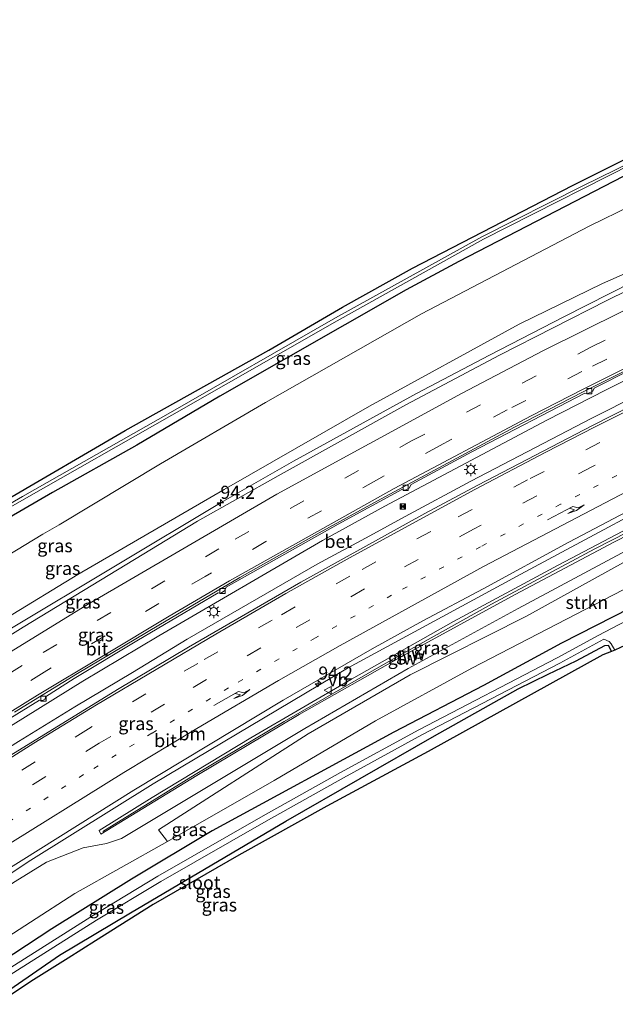
# Model space of a CAD drawing. Units: metres. Extents: x 201631 to 210008, y 468748 to 475003.
# Drawn here: x 204313 to 204427, y 469765 to 469953 of the extents above; entities that cross this region are included whole.
import ezdxf
from ezdxf.enums import TextEntityAlignment as Align

# ---------------------------------------------------------------- set-up
doc = ezdxf.new("R2010")
doc.units = ezdxf.units.M
doc.linetypes.add('VW-1-3_STREEP', pattern=[4, 1, -3])
doc.linetypes.add('VW-3-9_STREEP', pattern=[12, 3, -9])
doc.layers.get('0').update_dxf_attribs({"lineweight": 25})
for name, color, linetype, lineweight in [('B-ME-AM-KILOMETR-S-B1', 7, 'Continuous', 18), ('B-ME-BV-GELEIDECONSTRUCTIE-GELEIDERAIL-L-B1', 213, 'BV-GELEIDERAIL', 18), ('B-ME-GR-STRUIKEN-GV-B6', 93, 'Continuous', 18), ('B-ME-GW-KRUINLIJN-L-B1', 93, 'Continuous', 18), ('B-ME-GW-TEENLIJN-L-B1', 93, 'Continuous', 18), ('B-ME-IE-GRASLAND-GV-B6', 93, 'Continuous', 18), ('B-ME-IE-INRICHTINGSELEMENT-S-B1', 253, 'Continuous', 18), ('B-ME-IE-MEUBILAIR_WEGMEUBILAIR-LICHTMAST-S-B1', 8, 'Continuous', 18), ('B-ME-KW-GELUIDSWERING-GV-B6', 8, 'Continuous', 18), ('B-ME-KW-SCHERM-L-B1', 8, 'Continuous', 18), ('B-ME-OG-WATER-GV-B6', 153, 'Continuous', 18), ('B-ME-VH-VERH_SOORT-BETON-OVERIG-GV-B6', 8, 'IE-TERREINAFSCHEIDING-NATUURLIJK-HOUTWAL', 18), ('B-ME-VH-VERH_SOORT-BITUMEN-GV-B6', 8, 'IE-TERREINAFSCHEIDING-NATUURLIJK-HOUTWAL', 18), ('B-ME-VV-KOLK-S-B1', 8, 'Continuous', 18), ('B-ME-VW-MARKERING-13STREEP-045-L-B1', 255, 'VW-1-3_STREEP', 18), ('B-ME-VW-MARKERING-39STREEP-015-L-B1', 255, 'VW-3-9_STREEP', 18), ('B-ME-VW-MARKERING-PIJLRE750-S-B1', 7, 'Continuous', 18), ('B-ME-VW-MARKERING-STREEP-015-L-B1', 7, 'Continuous', 18), ('B-ME-VW-MEUBILAIR_WEGMEUBILAIR-VERKEERSBORD-S-B1', 8, 'Continuous', 18)]:
    doc.layers.add(name, color=color, linetype=linetype, lineweight=lineweight)
doc.layers.add('B-ME-GW-INSTEEKWATERGANG-L-B1', color=10, linetype='Continuous')
doc.layers.add('B-ME-KG-KADASTRAAL-OPNAMEDTMGRENS-L-B1', color=10, linetype='Continuous')
doc.styles.add('NLCS-ISO', font='NLCS-ISO.TTF')
doc.linetypes.add('BV-GELEIDERAIL', pattern='A,10,-3,[108,NLCS.SHX,S=1,R=0,X=0,Y=0],-3', length=16)
doc.linetypes.add('IE-TERREINAFSCHEIDING-NATUURLIJK-HOUTWAL', pattern='A,7,-1.5,[67,NLCS.SHX,S=0.75,R=45,X=0,Y=0],-1.5,7,-1.5,[70,NLCS.SHX,S=0.75,R=0,X=0,Y=0],-1.5', length=20)

# ---------------------------------------------------------------- blocks, each defined once
blk = doc.blocks.new('hecto')
for p, q in [((0, 0.625), (-0.625, 0)), ((0, -0.625), (0, 0.625)), ((-0.625, 0), (0.625, 0)), ((0.625, 0), (0, -0.625))]:
    blk.add_line(p, q)
blk = doc.blocks.new('pijlr')
for p, q in [((0, 0, 0.1), (5.45, 0, 0.1)), ((5.45, -0.75, 0.1), (4.7, 0, 0.1)), ((6.2, -0.75, 0.1), (5.45, 0, 0.1)), ((4, -0.75, 0.1), (5.45, -0.75, 0.1)), ((5.7, -1.05, 0.1), (4, -0.75, 0.1)), ((7.5, -0.75, 0.1), (5.7, -1.05, 0.1)), ((7.5, -0.75, 0.1), (6.2, -0.75, 0.1))]:
    blk.add_line(p, q)
blk = doc.blocks.new('lantaarnpaal')
for p, q in [((-0.75, 0), (-1.25, 0)), ((-0.88, 0.88), (-0.53, 0.53)), ((0, 0.75), (0, 1.25)), ((0.53, 0.53), (0.88, 0.88)), ((0.75, 0), (1.25, 0)), ((-0.53, -0.53), (-0.88, -0.88)), ((0, -0.75), (0, -1.25)), ((0.53, -0.53), (0.88, -0.88))]:
    blk.add_line(p, q)
blk.add_circle((0, 0), 0.75)
blk = doc.blocks.new('camera')
h = blk.add_hatch(color=256)
h.paths.add_polyline_path([(0.5, 0.5), (-0.5, 0.5), (0, 0)])
h.paths.add_polyline_path([(0, 0), (-0.5, -0.5), (0.5, -0.5)])
for p, q in [((-0.5, 0.5), (0.5, -0.5)), ((0.5, 0.5), (-0.5, -0.5))]:
    blk.add_line(p, q)
blk.add_lwpolyline([(-0.5, 0.5), (0.5, 0.5), (0.5, -0.5), (-0.5, -0.5)], close=True)
blk = doc.blocks.new('kolk')
blk.add_lwpolyline([(-0.5, -0.5), (0.5, -0.5), (0.5, 0.5), (-0.5, 0.5)], close=True)
blk = doc.blocks.new('verkeersbord')
for p, q in [((0, 0.75), (-0.75, -0.625)), ((0.75, -0.625), (0, 0.75)), ((-0.75, -0.625), (0.75, -0.625))]:
    blk.add_line(p, q)

msp = doc.modelspace()

# ---------------------------------------------------------------- linework, layer by layer
at = {"layer": 'B-ME-BV-GELEIDECONSTRUCTIE-GELEIDERAIL-L-B1'}
for points in [[(204493.912, 469932.657, 12.355), (204473.04, 469923.199, 12.256), (204457.765, 469916.273, 12.098), (204430.225, 469902.943, 11.94), (204417.038, 469896.293, 11.895), (204402.837, 469888.951, 11.895), (204388.844, 469881.594, 11.87), (204365.376, 469868.696, 11.846), (204351.518, 469860.793, 11.797), (204311.149, 469836.57, 11.6), (204296.85, 469827.767, 11.501), (204284.727, 469820.182, 11.403), (204269.496, 469810.251, 11.157), (204227.838, 469782.974, 10.813), (204208.437, 469769.867, 10.493), (204193.814, 469759.738, 10.321), (204177.544, 469748.507, 10.198), (204161.54, 469737.16, 10.05)], [(204500.77, 469918.203, 12.003), (204489.313, 469913.079, 11.955), (204470.836, 469904.503, 11.865), (204459.922, 469899.408, 11.752), (204445.601, 469892.533, 11.685), (204425.098, 469882.34, 11.594), (204413.765, 469876.522, 11.495), (204382.832, 469860.127, 11.47), (204370.919, 469853.562, 11.347), (204339.605, 469835.354, 11.298), (204325.105, 469826.682, 11.199), (204292.138, 469806.249, 11.003), (204277.377, 469796.898, 10.929), (204264.617, 469788.559, 10.953), (204237.529, 469770.713, 10.757), (204224.518, 469761.975, 10.683), (204211.161, 469752.664, 10.584), (204197.577, 469743.431, 10.535), (204180.817, 469731.639, 10.338), (204168.025, 469722.616, 10.23)], [(204502.324, 469914.929, 11.978), (204494.511, 469911.572, 11.853), (204474.429, 469902.378, 11.808), (204458.511, 469894.819, 11.65), (204440.368, 469885.928, 11.628), (204422.364, 469876.924, 11.47), (204399.224, 469864.868, 11.519), (204386.687, 469858.135, 11.519), (204379.966, 469854.435, 11.347), (204369.893, 469849.014, 11.396), (204345.01, 469834.718, 11.372), (204334.565, 469828.34, 11.298), (204323.556, 469821.748, 11.249), (204312.794, 469815.166, 11.199), (204289.387, 469800.444, 11.052), (204278.908, 469793.712, 11.027), (204266.868, 469785.716, 10.953), (204256.046, 469778.396, 10.83), (204242.397, 469769.296, 10.781), (204217.127, 469752.203, 10.584), (204191.122, 469734.216, 10.437), (204178.891, 469725.493, 10.314), (204169.647, 469718.978, 10.206)], [(204301.1083, 469783.248, 9.8487), (204315.1575, 469792.5043, 10.3449), (204338.5171, 469807.0474, 10.7028), (204375.6985, 469829.1204, 10.7876), (204408.773, 469847.137, 10.937), (204418.435, 469852.236, 10.913), (204435.311, 469861.3, 11.036), (204450.801, 469869.021, 11.149), (204462.692, 469874.783, 11.216), (204473.734, 469879.984, 11.239), (204487.305, 469886.371, 11.397), (204498.48, 469891.461, 11.419), (204510.843, 469896.973, 11.509)]]:
    msp.add_polyline3d(points, dxfattribs=at)
at = {"layer": 'B-ME-GR-STRUIKEN-GV-B6'}
msp.add_polyline3d([(204478.4136, 469867.9576, 5.949), (204458.6379, 469858.542, 5.961), (204439.2051, 469849.7281, 6.1026), (204399.4295, 469829.1806, 6.2829), (204381.0415, 469819.1084, 6.0516), (204361.6763, 469807.701, 5.9709), (204341.2566, 469796.0535, 6.0848), (204339.5158, 469798.2672, 8.1402), (204368.1679, 469816.5869, 8.9373), (204387.6429, 469827.8561, 9.1957), (204409.8563, 469839.1134, 8.861), (204428.9806, 469849.6215, 9.0697), (204441.3605, 469856.4437, 9.4084), (204453.2602, 469860.7336, 9.2911), (204465.4987, 469866.0075, 9.1737), (204475.871, 469870.7875, 8.5377), (204477.5906, 469869.1508, 6.8577), (204478.4136, 469867.9576, 5.949)], dxfattribs=at)
at = {"layer": 'B-ME-GW-INSTEEKWATERGANG-L-B1'}
for points in [[(204485.913, 469949.518, 6.428), (204468.96, 469942.064, 6.428), (204428.355, 469923.074, 6.284), (204396.963, 469906.839, 6.305), (204386.874, 469901.4, 6.325), (204351.256, 469881.109, 6.551), (204335.395, 469871.747, 6.551), (204319.249, 469862.688, 6.489), (204305.502, 469854.733, 6.448), (204294.341, 469847.884, 6.469), (204282.51, 469840.408, 6.223), (204261.495, 469826.408, 5.997), (204257.109, 469824.337, 5.997), (204252.1, 469822.502, 5.936), (204249.603, 469820.908, 5.956), (204243.236, 469816.449, 5.833), (204233.618, 469809.975, 5.731), (204220.15, 469800.623, 5.69), (204205.688, 469790.261, 5.71), (204191.432, 469780.395, 5.69), (204162.14, 469759.837, 5.464), (204154.117, 469753.811, 5.666)], [(204517.884, 469882.134, 5.909), (204509.815, 469878.598, 5.912), (204491.038, 469869.784, 5.841), (204469.748, 469860.023, 5.845), (204451.637, 469851.373, 5.913), (204432.978, 469842.274, 5.933), (204416.596, 469833.941, 5.979), (204401.646, 469825.855, 6.071), (204384.512, 469816.917, 6.038), (204349.813, 469798.075, 6.11), (204334.405, 469788.828, 6.062), (204319.129, 469779.335, 5.991), (204299.728, 469766.641, 5.97), (204279.376, 469753.031, 5.889), (204263.809, 469743.109, 5.893), (204244.795, 469730.327, 5.911), (204224, 469716.062, 5.885), (204203.949, 469701.858, 5.768), (204183.856, 469687.254, 5.827)], [(204185.906, 469682.507, 5.896), (204214.198, 469702.445, 6.131), (204230.111, 469713.497, 5.828), (204234.556, 469716.322, 5.756), (204250.15, 469727.031, 5.952), (204270.878, 469740.514, 6.186), (204304.018, 469762.912, 5.859), (204320.614, 469774.326, 5.898), (204334.2, 469782.431, 6.058), (204363.895, 469799.94, 6.036), (204392.313, 469816.205, 5.819), (204408.31, 469825.179, 5.595), (204414.03, 469827.989, 5.786), (204419.379, 469830.547, 5.941), (204424.85, 469833.471, 5.789), (204425.504, 469833.531, 5.57), (204426.1298, 469832.3338, 5.5899)]]:
    msp.add_polyline3d(points, dxfattribs=at)
at = {"layer": 'B-ME-GW-KRUINLIJN-L-B1'}
for points in [[(204492.929, 469934.73, 11.235), (204487.327, 469932.404, 11.17), (204460.562, 469920.405, 11.123), (204453.091, 469916.609, 11.382), (204447.63, 469914.159, 11.219), (204446.047, 469914.056, 11.175), (204443.535, 469914.297, 11.246), (204441.519, 469913.754, 11.279), (204434.606, 469910.436, 11.265), (204432.752, 469908.681, 11.248), (204430.806, 469905.418, 11.241), (204424.418, 469902.653, 11.208), (204408.502, 469894.886, 11.057), (204379.867, 469879.205, 10.99), (204352.074, 469863.307, 10.89), (204324.136, 469847.017, 10.761), (204310.534, 469838.767, 10.588), (204294.713, 469828.97, 10.495), (204270.804, 469813.867, 10.216), (204246.686, 469798.247, 10.013), (204227.026, 469785.278, 9.747), (204202.909, 469768.488, 9.528), (204171.644, 469746.827, 9.194), (204160.655, 469739.146, 9.22)], [(204312.121, 469788.4, 9.815), (204318.1221, 469792.106, 9.8351), (204325.1326, 469794.8587, 9.6266), (204329.6036, 469795.6816, 9.4645), (204332.4541, 469796.6085, 9.5075), (204367.5377, 469817.6525, 9.741), (204387.2806, 469829.0963, 9.8957), (204408.2695, 469840.5203, 10.0604), (204428.0169, 469851.0883, 10.1544), (204444.6014, 469859.6235, 10.2731), (204448.4974, 469861.3299, 10.2794), (204450.8319, 469861.871, 10.3091), (204453.0627, 469862.0851, 10.2864), (204455.1042, 469862.6931, 10.2494), (204464.1833, 469866.9432, 10.1971), (204469.5443, 469869.721, 10.2834), (204471.7209, 469871.1637, 10.3541), (204475.9265, 469874.4011, 10.3681), (204477.0781, 469875.5788, 10.5081), (204477.377, 469875.7391, 10.5093), (204478.5166, 469876.3503, 10.5137), (204478.801, 469876.5028, 10.5148), (204513.3268, 469891.8573, 10.501)]]:
    msp.add_polyline3d(points, dxfattribs=at)
at = {"layer": 'B-ME-GW-TEENLIJN-L-B1'}
for points in [[(204157.198, 469746.901, 6.226), (204166.624, 469753.415, 6.237), (204199.182, 469776.653, 6.262), (204223.643, 469794.112, 6.28), (204253.418, 469814.512, 6.37), (204283.296, 469834.068, 6.483), (204317.443, 469854.753, 6.518), (204320.581, 469856.538, 6.561), (204339.924, 469868.192, 6.817), (204359.999, 469879.885, 6.707), (204389.814, 469896.844, 6.637), (204421.843, 469913.556, 6.707), (204454.25, 469929.349, 6.797), (204488.319, 469944.447, 6.893)], [(204276.847, 469755.175, 5.93), (204306.56, 469775.18, 5.983), (204323.5714, 469786.104, 5.9941), (204341.2566, 469796.0535, 6.0848), (204361.6763, 469807.701, 5.9709), (204381.0415, 469819.1084, 6.0516), (204399.4295, 469829.1806, 6.2829), (204439.2051, 469849.7281, 6.1026), (204458.6379, 469858.542, 5.961), (204478.4136, 469867.9576, 5.949), (204480.2055, 469869.5789, 5.9217), (204480.5578, 469869.7395, 5.9243), (204481.6743, 469870.3118, 5.928), (204481.9222, 469870.4317, 5.9137), (204482.882, 469870.6002, 5.9697), (204486.06, 469872.0281, 5.9367), (204512.0262, 469883.8947, 5.9767), (204516.3296, 469885.7539, 5.9997)]]:
    msp.add_polyline3d(points, dxfattribs=at)
at = {"layer": 'B-ME-IE-GRASLAND-GV-B6'}
for points in [[(204484.824, 469951.812, 4.832), (204449.662, 469935.478, 4.832), (204420.556, 469921.249, 4.832), (204401.375, 469911.563, 4.832), (204373.383, 469896.041, 4.832), (204341.81, 469877.972, 4.832), (204313.562, 469861.963, 4.832), (204295.533, 469851.424, 4.832)], [(204310.056, 469861.078, 6.34), (204333.174, 469874.573, 6.238), (204360.65, 469889.922, 6.115), (204374.717, 469898.094, 6.074), (204388.117, 469905.546, 6.115), (204418.658, 469921.367, 6.115), (204446.647, 469935.295, 6.094), (204461.093, 469942.24, 6.115), (204473.847, 469948.247, 6.053), (204484.25, 469953.022, 6.053), (204484.824, 469951.812, 4.832)], [(204153.584, 469755.006, 4.832), (204181.773, 469775.352, 4.832), (204210.251, 469795.353, 4.832), (204239.589, 469815.848, 4.832), (204249.467, 469823.36, 4.832), (204249.909, 469823.612, 4.832), (204257.081, 469825.879, 4.832), (204259.855, 469827.055, 4.832), (204295.712, 469851.029, 4.832), (204313.854, 469861.434, 4.832), (204342.06, 469877.477, 4.832), (204373.675, 469895.512, 4.832), (204401.682, 469911.12, 4.832), (204434.898, 469927.896, 4.832), (204456.675, 469938.332, 4.832), (204485.083, 469951.267, 4.832)], [(204485.083, 469951.267, 4.832), (204485.913, 469949.518, 6.428), (204468.96, 469942.064, 6.428), (204428.355, 469923.074, 6.284), (204396.963, 469906.839, 6.305), (204386.874, 469901.4, 6.325), (204351.256, 469881.109, 6.551), (204335.395, 469871.747, 6.551), (204319.249, 469862.688, 6.489), (204305.502, 469854.733, 6.448), (204294.341, 469847.884, 6.469), (204282.51, 469840.408, 6.223), (204261.495, 469826.408, 5.997), (204257.109, 469824.337, 5.997), (204252.1, 469822.502, 5.936), (204249.603, 469820.908, 5.956), (204243.236, 469816.449, 5.833), (204233.618, 469809.975, 5.731), (204220.15, 469800.623, 5.69), (204205.688, 469790.261, 5.71), (204191.432, 469780.395, 5.69), (204162.14, 469759.837, 5.464)], [(204305.502, 469854.733, 6.448), (204319.249, 469862.688, 6.489), (204335.395, 469871.747, 6.551), (204351.256, 469881.109, 6.551), (204386.874, 469901.4, 6.325), (204396.963, 469906.839, 6.305), (204428.355, 469923.074, 6.284), (204468.96, 469942.064, 6.428), (204485.913, 469949.518, 6.428), (204488.319, 469944.447, 6.893), (204454.25, 469929.349, 6.797), (204421.843, 469913.556, 6.707), (204389.814, 469896.844, 6.637), (204359.999, 469879.885, 6.707), (204339.924, 469868.192, 6.817), (204320.581, 469856.538, 6.561), (204317.443, 469854.753, 6.518), (204283.296, 469834.068, 6.483)], [(204166.624, 469753.415, 6.237), (204199.182, 469776.653, 6.262), (204223.643, 469794.112, 6.28), (204253.418, 469814.512, 6.37), (204283.296, 469834.068, 6.483), (204317.443, 469854.753, 6.518), (204320.581, 469856.538, 6.561), (204339.924, 469868.192, 6.817), (204359.999, 469879.885, 6.707), (204389.814, 469896.844, 6.637), (204421.843, 469913.556, 6.707), (204454.25, 469929.349, 6.797), (204488.319, 469944.447, 6.893), (204492.929, 469934.73, 11.235)], [(204492.929, 469934.73, 11.235), (204487.327, 469932.404, 11.17), (204460.562, 469920.405, 11.123), (204453.091, 469916.609, 11.382), (204447.63, 469914.159, 11.219), (204446.047, 469914.056, 11.175), (204443.535, 469914.297, 11.246), (204441.519, 469913.754, 11.279), (204434.606, 469910.436, 11.265), (204432.752, 469908.681, 11.248), (204430.806, 469905.418, 11.241), (204424.418, 469902.653, 11.208), (204408.502, 469894.886, 11.057), (204379.867, 469879.205, 10.99), (204352.074, 469863.307, 10.89), (204324.136, 469847.017, 10.761), (204310.534, 469838.767, 10.588), (204294.713, 469828.97, 10.495), (204270.804, 469813.867, 10.216), (204246.686, 469798.247, 10.013), (204227.026, 469785.278, 9.747), (204202.909, 469768.488, 9.528), (204171.644, 469746.827, 9.194)], [(204171.644, 469746.827, 9.194), (204202.909, 469768.488, 9.528), (204227.026, 469785.278, 9.747), (204246.686, 469798.247, 10.013), (204270.804, 469813.867, 10.216), (204294.713, 469828.97, 10.495), (204310.534, 469838.767, 10.588), (204324.136, 469847.017, 10.761), (204352.074, 469863.307, 10.89), (204379.867, 469879.205, 10.99), (204408.502, 469894.886, 11.057), (204424.418, 469902.653, 11.208), (204430.806, 469905.418, 11.241), (204432.752, 469908.681, 11.248), (204434.606, 469910.436, 11.265), (204441.519, 469913.754, 11.279), (204443.535, 469914.297, 11.246), (204446.047, 469914.056, 11.175), (204447.63, 469914.159, 11.219), (204453.091, 469916.609, 11.382), (204460.562, 469920.405, 11.123), (204487.327, 469932.404, 11.17), (204492.929, 469934.73, 11.235)], [(204492.929, 469934.73, 11.235), (204494.361, 469931.711, 11.703), (204469.071, 469920.309, 11.62), (204445.569, 469909.358, 11.484), (204425.258, 469899.373, 11.361), (204404.753, 469888.93, 11.28), (204386.822, 469879.461, 11.234), (204362.393, 469865.909, 11.189), (204347.021, 469857.239, 11.151), (204334.938, 469849.878, 11.017), (204313.681, 469836.958, 10.883), (204290.542, 469822.563, 10.653), (204268.197, 469808.284, 10.409), (204248.051, 469795.179, 10.201), (204226.596, 469780.806, 9.965), (204204.888, 469766.148, 9.736), (204181.595, 469750.107, 9.427)], [(204500.19, 469919.427, 11.275), (204502.945, 469913.62, 11.29), (204489.839, 469907.785, 11.177), (204475.551, 469901.404, 11.042), (204460.193, 469894.126, 11.109), (204437.826, 469883.261, 10.929), (204422.523, 469875.535, 10.816), (204400.575, 469864.133, 10.767), (204390.457, 469858.708, 10.767), (204366.779, 469845.592, 10.693), (204345.245, 469833.147, 10.57), (204331.69, 469825.066, 10.521), (204304.602, 469808.456, 10.422), (204293.571, 469801.536, 10.349), (204282.382, 469794.283, 10.201), (204258.473, 469778.506, 10.029), (204244.484, 469768.958, 10.053), (204230.451, 469759.535, 10.004)], [(204308.035, 469817.682, 10.383), (204316.791, 469823.057, 10.408), (204317.353, 469822.981, 10.433), (204317.858, 469823.227, 10.433), (204317.94, 469823.692, 10.433), (204323.416, 469827.156, 10.482), (204335.427, 469834.38, 10.531), (204350.927, 469843.533, 10.531), (204351.473, 469843.469, 10.605), (204352.164, 469843.911, 10.629), (204352.467, 469844.611, 10.629), (204373.908, 469856.626, 10.654), (204386.026, 469863.26, 10.728), (204386.72, 469863.171, 10.679), (204387.433, 469863.556, 10.728), (204387.872, 469864.24, 10.752), (204399.424, 469870.457, 10.802), (204421.038, 469881.705, 10.783), (204421.501, 469881.544, 10.76), (204422.58, 469882.068, 10.76), (204422.854, 469882.657, 10.76), (204436.688, 469889.611, 10.828)], [(204480.2055, 469869.5789, 5.9217), (204480.4144, 469869.1402, 5.9247), (204482.2161, 469869.9251, 5.913), (204481.9222, 469870.4317, 5.9137), (204482.882, 469870.6002, 5.9697), (204486.06, 469872.0281, 5.9367), (204512.0262, 469883.8947, 5.9767), (204516.3296, 469885.7539, 5.9997), (204517.884, 469882.134, 5.909), (204509.815, 469878.598, 5.912), (204491.038, 469869.784, 5.841), (204469.748, 469860.023, 5.845), (204451.637, 469851.373, 5.913), (204432.978, 469842.274, 5.933), (204416.596, 469833.941, 5.979), (204401.646, 469825.855, 6.071), (204384.512, 469816.917, 6.038), (204349.813, 469798.075, 6.11), (204334.405, 469788.828, 6.062), (204319.129, 469779.335, 5.991), (204299.728, 469766.641, 5.97), (204279.376, 469753.031, 5.889)], [(204279.376, 469753.031, 5.889), (204299.728, 469766.641, 5.97), (204319.129, 469779.335, 5.991), (204334.405, 469788.828, 6.062), (204349.813, 469798.075, 6.11), (204384.512, 469816.917, 6.038), (204401.646, 469825.855, 6.071), (204416.596, 469833.941, 5.979), (204432.978, 469842.274, 5.933), (204451.637, 469851.373, 5.913), (204469.748, 469860.023, 5.845), (204491.038, 469869.784, 5.841), (204509.815, 469878.598, 5.912), (204517.884, 469882.134, 5.909)], [(204517.884, 469882.134, 5.909), (204518.485, 469880.868, 4.532), (204484.415, 469865.027, 4.532), (204468.526, 469857.28, 4.532), (204457.96, 469852.324, 4.532), (204442.295, 469844.644, 4.532), (204431.734, 469839.639, 4.532), (204423.558, 469835.384, 4.532), (204415.748, 469831.097, 4.532), (204389.329, 469817.397, 4.532), (204374.324, 469809.198, 4.532), (204359.536, 469800.936, 4.532), (204339.408, 469789.395, 4.532), (204327.113, 469781.972, 4.532), (204308.824, 469770.437, 4.532), (204287.617, 469756.558, 4.532)], [(204267.828, 469759.626, 9.57), (204290.129, 469774.244, 9.688), (204312.121, 469788.4, 9.815), (204318.1221, 469792.106, 9.8351), (204325.1326, 469794.8587, 9.6266), (204329.6036, 469795.6816, 9.4645), (204332.4541, 469796.6085, 9.5075), (204367.5377, 469817.6525, 9.741), (204387.2806, 469829.0963, 9.8957), (204408.2695, 469840.5203, 10.0604), (204428.0169, 469851.0883, 10.1544), (204444.6014, 469859.6235, 10.2731), (204448.4974, 469861.3299, 10.2794), (204450.8319, 469861.871, 10.3091), (204453.0627, 469862.0851, 10.2864), (204455.1042, 469862.6931, 10.2494), (204464.1833, 469866.9432, 10.1971), (204469.5443, 469869.721, 10.2834), (204471.7209, 469871.1637, 10.3541), (204475.9265, 469874.4011, 10.3681), (204477.0781, 469875.5788, 10.5081), (204477.377, 469875.7391, 10.5093)], [(204477.377, 469875.7391, 10.5093), (204480.5578, 469869.7395, 5.9243), (204480.2055, 469869.5789, 5.9217), (204478.4136, 469867.9576, 5.949), (204477.5906, 469869.1508, 6.8577), (204475.871, 469870.7875, 8.5377), (204465.4987, 469866.0075, 9.1737), (204453.2602, 469860.7336, 9.2911), (204441.3605, 469856.4437, 9.4084), (204428.9806, 469849.6215, 9.0697), (204409.8563, 469839.1134, 8.861), (204387.6429, 469827.8561, 9.1957), (204368.1679, 469816.5869, 8.9373), (204339.5158, 469798.2672, 8.1402), (204341.2566, 469796.0535, 6.0848), (204323.5714, 469786.104, 5.9941), (204306.56, 469775.18, 5.983), (204276.847, 469755.175, 5.93)], [(204276.847, 469755.175, 5.93), (204306.56, 469775.18, 5.983), (204323.5714, 469786.104, 5.9941), (204341.2566, 469796.0535, 6.0848), (204361.6763, 469807.701, 5.9709), (204381.0415, 469819.1084, 6.0516), (204399.4295, 469829.1806, 6.2829), (204439.2051, 469849.7281, 6.1026), (204458.6379, 469858.542, 5.961), (204478.4136, 469867.9576, 5.949), (204480.2055, 469869.5789, 5.9217)], [(204328.2144, 469798.1438, 9.9393), (204328.5468, 469797.4614, 9.7946), (204346.8842, 469808.6319, 10.0246), (204366.4238, 469820.317, 10.0963), (204386.2338, 469831.4753, 10.2137), (204407.7016, 469843.2074, 10.3761), (204426.7396, 469853.2975, 10.4628), (204443.547, 469861.8575, 10.5088), (204455.0855, 469868.0922, 10.3901), (204454.8894, 469868.595, 10.4352), (204435.6881, 469859.1985, 10.4195), (204415.9099, 469848.8331, 10.2644), (204395.9607, 469838.0758, 10.2314), (204376.433, 469827.0709, 10.1547), (204357.2108, 469815.8416, 10.0773), (204338.3061, 469804.4272, 9.979), (204328.2144, 469798.1438, 9.9393)], [(204298.692, 469783.23, 9.939), (204334.81, 469805.857, 10.175), (204363.374, 469823.013, 10.297), (204380.382, 469832.815, 10.358), (204390.045, 469838.182, 10.377), (204401.58, 469844.3, 10.429), (204417.997, 469853.203, 10.472), (204433.862, 469861.581, 10.344)], [(204428.0169, 469851.0883, 10.1544), (204408.2695, 469840.5203, 10.0604), (204387.2806, 469829.0963, 9.8957), (204367.5377, 469817.6525, 9.741), (204332.4541, 469796.6085, 9.5075), (204329.6036, 469795.6816, 9.4645), (204325.1326, 469794.8587, 9.6266), (204318.1221, 469792.106, 9.8351), (204312.121, 469788.4, 9.815)], [(204288.252, 469755.604, 4.535), (204309.447, 469769.475, 4.535), (204327.719, 469780.999, 4.535), (204339.993, 469788.409, 4.535), (204360.104, 469799.94, 4.535), (204374.882, 469808.197, 4.535), (204389.873, 469816.389, 4.535), (204416.29, 469830.087, 4.535), (204424.68, 469834.677, 4.535), (204425.679, 469834.231, 4.535), (204426.096, 469833.772, 4.535), (204426.7533, 469832.5813, 4.535), (204426.1298, 469832.3338, 5.5899), (204425.504, 469833.531, 5.57), (204424.85, 469833.471, 5.789), (204419.379, 469830.547, 5.941), (204414.03, 469827.989, 5.786), (204408.31, 469825.179, 5.595), (204392.313, 469816.205, 5.819), (204363.895, 469799.94, 6.036), (204334.2, 469782.431, 6.058), (204320.614, 469774.326, 5.898), (204304.018, 469762.912, 5.859)], [(204304.018, 469762.912, 5.859), (204320.614, 469774.326, 5.898), (204334.2, 469782.431, 6.058), (204363.895, 469799.94, 6.036), (204392.313, 469816.205, 5.819), (204408.31, 469825.179, 5.595), (204414.03, 469827.989, 5.786), (204419.379, 469830.547, 5.941), (204424.85, 469833.471, 5.789), (204425.504, 469833.531, 5.57), (204426.1298, 469832.3338, 5.5899), (204424.5, 469831.7, 5.8225), (204391.0902, 469813.259, 5.8069), (204371.693, 469802.788, 6.073), (204354.879, 469793.453, 6.173), (204338.536, 469784.004, 6.15), (204327.473, 469777.038, 5.96), (204322.279, 469773.769, 5.789), (204315.13, 469769.267, 5.937), (204302.41, 469760.844, 6.243)]]:
    msp.add_polyline3d(points, dxfattribs=at)
at = {"layer": 'B-ME-KG-KADASTRAAL-OPNAMEDTMGRENS-L-B1'}
for points in [[(204151.8813, 469758.8248, 5.3326), (204168.2, 469770.6, 5.4286), (204200.4, 469792.9, 5.5957), (204222.0915, 469808.1186, 5.6045), (204243.783, 469823.3373, 5.6134), (204244.1931, 469823.625, 5.5214), (204244.7539, 469824.0178, 4.832), (204245.7415, 469824.709, 4.832), (204246.8068, 469825.4548, 5.734), (204250.5995, 469828.1097, 5.8829), (204255.8, 469828.1, 5.9293), (204271.7608, 469837.9854, 6.0065), (204287.337, 469847.237, 6.074), (204299.252, 469854.714, 6.156), (204310.056, 469861.078, 6.34), (204333.174, 469874.573, 6.238), (204360.65, 469889.922, 6.115), (204374.717, 469898.094, 6.074), (204388.117, 469905.546, 6.115), (204418.658, 469921.367, 6.115), (204446.647, 469935.295, 6.094), (204461.093, 469942.24, 6.115), (204473.847, 469948.247, 6.053), (204484.25, 469953.022, 6.053)], [(204520.4675, 469876.6865, 5.546), (204515.2913, 469874.5403, 5.4527), (204512.3, 469873.3, 5.3975), (204490.4, 469862.85, 5.2887), (204468.5, 469852.4, 5.1798), (204429.8595, 469834.0685, 5.2706), (204428.6753, 469833.5001, 5.3652), (204427.8739, 469833.1155, 4.535), (204426.7533, 469832.5813, 4.535), (204426.1298, 469832.3338, 5.5899), (204424.5, 469831.7, 5.8225), (204391.0902, 469813.259, 5.8069), (204371.693, 469802.788, 6.073), (204354.879, 469793.453, 6.173), (204338.536, 469784.004, 6.15), (204327.473, 469777.038, 5.96), (204322.279, 469773.769, 5.789), (204315.13, 469769.267, 5.937), (204302.41, 469760.844, 6.243)]]:
    msp.add_polyline3d(points, dxfattribs=at)
at = {"layer": 'B-ME-KW-GELUIDSWERING-GV-B6'}
msp.add_polyline3d([(204328.2144, 469798.1438, 9.9393), (204338.3061, 469804.4272, 9.979), (204357.2108, 469815.8416, 10.0773), (204376.433, 469827.0709, 10.1547), (204395.9607, 469838.0758, 10.2314), (204415.9099, 469848.8331, 10.2644), (204435.6881, 469859.1985, 10.4195), (204454.8894, 469868.595, 10.4352), (204455.0855, 469868.0922, 10.3901), (204443.547, 469861.8575, 10.5088), (204426.7396, 469853.2975, 10.4628), (204407.7016, 469843.2074, 10.3761), (204386.2338, 469831.4753, 10.2137), (204366.4238, 469820.317, 10.0963), (204346.8842, 469808.6319, 10.0246), (204328.5468, 469797.4614, 9.7946), (204328.2144, 469798.1438, 9.9393)], dxfattribs=at)
at = {"layer": 'B-ME-KW-SCHERM-L-B1'}
msp.add_polyline3d([(204328.8819, 469797.9408, 12.6796), (204346.5393, 469808.8093, 12.7253), (204363.5834, 469818.957, 12.7723), (204383.4355, 469830.3676, 12.8487), (204403.2284, 469841.3894, 12.9801), (204422.9615, 469851.9321, 13.0648), (204454.562, 469868.0827, 13.1725)], dxfattribs=at)
at = {"layer": 'B-ME-OG-WATER-GV-B6'}
for points in [[(204295.533, 469851.424, 4.832), (204313.562, 469861.963, 4.832), (204341.81, 469877.972, 4.832), (204373.383, 469896.041, 4.832), (204401.375, 469911.563, 4.832), (204420.556, 469921.249, 4.832), (204449.662, 469935.478, 4.832), (204484.824, 469951.812, 4.832), (204485.083, 469951.267, 4.832), (204456.675, 469938.332, 4.832), (204434.898, 469927.896, 4.832), (204401.682, 469911.12, 4.832), (204373.675, 469895.512, 4.832), (204342.06, 469877.477, 4.832), (204313.854, 469861.434, 4.832), (204295.712, 469851.029, 4.832)], [(204308.824, 469770.437, 4.532), (204327.113, 469781.972, 4.532), (204339.408, 469789.395, 4.532), (204359.536, 469800.936, 4.532), (204374.324, 469809.198, 4.532), (204389.329, 469817.397, 4.532), (204415.748, 469831.097, 4.532), (204423.558, 469835.384, 4.532), (204431.734, 469839.639, 4.532)], [(204427.8739, 469833.1155, 4.535), (204426.7533, 469832.5813, 4.535), (204426.096, 469833.772, 4.535), (204425.679, 469834.231, 4.535), (204424.68, 469834.677, 4.535), (204416.29, 469830.087, 4.535), (204389.873, 469816.389, 4.535), (204374.882, 469808.197, 4.535), (204360.104, 469799.94, 4.535), (204339.993, 469788.409, 4.535), (204327.719, 469780.999, 4.535), (204309.447, 469769.475, 4.535)]]:
    msp.add_polyline3d(points, dxfattribs=at)
at = {"layer": 'B-ME-VH-VERH_SOORT-BETON-OVERIG-GV-B6'}
for points in [[(204311.993, 469820.715, 10.452), (204324.083, 469828.107, 10.55), (204339.596, 469837.394, 10.624), (204355.101, 469846.484, 10.624), (204370.235, 469855.003, 10.722), (204382.091, 469861.497, 10.747), (204407.611, 469875.182, 10.771), (204420.567, 469881.888, 10.87), (204439.299, 469891.228, 10.983), (204463.476, 469902.854, 11.05), (204475.792, 469908.636, 11.095), (204500.122, 469919.57, 11.321), (204500.19, 469919.427, 11.275)], [(204436.688, 469889.611, 10.828), (204422.854, 469882.657, 10.76), (204422.58, 469882.068, 10.76), (204421.501, 469881.544, 10.76), (204421.038, 469881.705, 10.783), (204399.424, 469870.457, 10.802), (204387.872, 469864.24, 10.752), (204387.433, 469863.556, 10.728), (204386.72, 469863.171, 10.679), (204386.026, 469863.26, 10.728), (204373.908, 469856.626, 10.654), (204352.467, 469844.611, 10.629), (204352.164, 469843.911, 10.629), (204351.473, 469843.469, 10.605), (204350.927, 469843.533, 10.531), (204335.427, 469834.38, 10.531), (204323.416, 469827.156, 10.482), (204317.94, 469823.692, 10.433), (204317.858, 469823.227, 10.433), (204317.353, 469822.981, 10.433), (204316.791, 469823.057, 10.408), (204308.035, 469817.682, 10.383)]]:
    msp.add_polyline3d(points, dxfattribs=at)
at = {"layer": 'B-ME-VH-VERH_SOORT-BITUMEN-GV-B6'}
for points in [[(204290.542, 469822.563, 10.653), (204313.681, 469836.958, 10.883), (204334.938, 469849.878, 11.017), (204347.021, 469857.239, 11.151), (204362.393, 469865.909, 11.189), (204386.822, 469879.461, 11.234), (204404.753, 469888.93, 11.28), (204425.258, 469899.373, 11.361), (204445.569, 469909.358, 11.484), (204469.071, 469920.309, 11.62), (204494.361, 469931.711, 11.703), (204500.122, 469919.57, 11.321), (204475.792, 469908.636, 11.095), (204463.476, 469902.854, 11.05), (204439.299, 469891.228, 10.983), (204420.567, 469881.888, 10.87), (204407.611, 469875.182, 10.771), (204382.091, 469861.497, 10.747), (204370.235, 469855.003, 10.722), (204355.101, 469846.484, 10.624), (204339.596, 469837.394, 10.624), (204324.083, 469828.107, 10.55), (204311.993, 469820.715, 10.452)], [(204304.602, 469808.456, 10.422), (204331.69, 469825.066, 10.521), (204345.245, 469833.147, 10.57), (204366.779, 469845.592, 10.693), (204390.457, 469858.708, 10.767), (204400.575, 469864.133, 10.767), (204422.523, 469875.535, 10.816), (204437.826, 469883.261, 10.929)], [(204433.862, 469861.581, 10.344), (204417.997, 469853.203, 10.472), (204401.58, 469844.3, 10.429), (204390.045, 469838.182, 10.377), (204380.382, 469832.815, 10.358), (204363.374, 469823.013, 10.297), (204334.81, 469805.857, 10.175), (204298.692, 469783.23, 9.939)]]:
    msp.add_polyline3d(points, dxfattribs=at)
at = {"layer": 'B-ME-VW-MARKERING-13STREEP-045-L-B1'}
msp.add_polyline3d([(204507.523, 469903.969, 11.124), (204488.157, 469895.433, 10.966), (204470.518, 469887.309, 10.831), (204449.667, 469877.242, 10.763), (204430.754, 469867.742, 10.583), (204416.388, 469860.458, 10.583), (204401.116, 469852.348, 10.583), (204384.101, 469843.078, 10.509), (204369.528, 469834.924, 10.411), (204352.943, 469825.418, 10.386), (204338.286, 469816.721, 10.411), (204325.232, 469808.81, 10.288), (204292.857, 469788.445, 10.14), (204277.122, 469778.144, 9.968), (204247.748, 469758.494, 9.894), (204234.701, 469749.641, 9.869), (204220.723, 469740.008, 9.746), (204191.7, 469719.845, 9.574), (204174.688, 469707.671, 9.381)], dxfattribs=at)
at = {"layer": 'B-ME-VW-MARKERING-39STREEP-015-L-B1'}
for points in [[(204164.5962, 469730.3065, 9.417), (204175.6455, 469738.1096, 9.5024), (204193.3672, 469750.5111, 9.6496), (204194.0754, 469751.005, 9.6612), (204206.1303, 469759.3614, 9.7661), (204211.2493, 469762.8552, 9.8138), (204245.579, 469786.1552, 10.1094), (204280.4097, 469808.9491, 10.423), (204317.5005, 469832.1473, 10.7052), (204354.2093, 469853.7865, 10.909), (204387.7835, 469872.4842, 11.0537), (204422.2106, 469890.4609, 11.1641), (204461.1212, 469909.4493, 11.3489), (204497.1933, 469925.7421, 11.51)], [(204498.569, 469922.844, 11.403), (204482.363, 469915.632, 11.312), (204463.31, 469906.799, 11.2), (204446.692, 469898.914, 11.177), (204420.438, 469885.81, 10.997), (204406.205, 469878.466, 10.997), (204393.229, 469871.614, 10.923), (204381.194, 469865.059, 10.923), (204360.088, 469853.335, 10.849), (204348.48, 469846.685, 10.677), (204339.618, 469841.502, 10.726), (204317.67, 469828.387, 10.628), (204310.422, 469823.922, 10.578), (204290.66, 469811.524, 10.48), (204269.365, 469797.88, 10.382), (204260.599, 469792.046, 10.209), (204239.254, 469777.788, 10.037), (204217.606, 469763.104, 9.914), (204195.799, 469748.007, 9.791), (204183.258, 469739.317, 9.668), (204166.025, 469727.102, 9.462)], [(204504.434, 469910.482, 11.2), (204488.744, 469903.576, 11.133), (204468.647, 469894.285, 11.02), (204444.603, 469882.695, 10.952), (204423.908, 469872.258, 10.839), (204410.103, 469865.116, 10.716), (204391.573, 469855.279, 10.716), (204376.13, 469846.719, 10.618), (204361.24, 469838.345, 10.618), (204347.061, 469830.073, 10.593), (204337.142, 469824.248, 10.47), (204326.141, 469817.579, 10.47), (204305.481, 469804.773, 10.397), (204296.479, 469799.123, 10.274), (204269.557, 469781.658, 10.126), (204260.215, 469775.467, 10.077), (204238.815, 469760.978, 10.052), (204218.938, 469747.434, 9.855), (204199.276, 469733.784, 9.757), (204187.293, 469725.389, 9.609), (204171.682, 469714.412, 9.488)], [(204505.907, 469907.376, 11.212), (204487.254, 469899.051, 11.034), (204464.76, 469888.529, 10.944), (204444.483, 469878.684, 10.741), (204422.485, 469867.659, 10.718), (204399.738, 469855.678, 10.62), (204378.91, 469844.286, 10.521), (204359.077, 469833.047, 10.497), (204340.716, 469822.247, 10.349), (204328.173, 469814.796, 10.398), (204308.161, 469802.32, 10.226), (204288.376, 469789.768, 10.152), (204269.416, 469777.377, 9.98), (204239.505, 469757.288, 9.906), (204222.661, 469745.816, 9.759), (204210.532, 469737.425, 9.734), (204191.085, 469723.809, 9.562), (204173.123, 469711.181, 9.439)]]:
    msp.add_polyline3d(points, dxfattribs=at)
at = {"layer": 'B-ME-VW-MARKERING-STREEP-015-L-B1'}
for points in [[(204495.6881, 469928.9142, 11.6037), (204487.2285, 469925.2905, 11.5671), (204450.565, 469908.3356, 11.4009), (204413.1609, 469889.8218, 11.2134), (204397.4408, 469881.6397, 11.1542), (204362.1682, 469862.3623, 11.0642), (204325.9699, 469841.3362, 10.8712), (204289.2562, 469818.7711, 10.5869), (204255.3269, 469796.8458, 10.2646), (204219.8242, 469772.9384, 9.9011), (204204.1581, 469762.2282, 9.7406), (204168.6207, 469737.4622, 9.4113), (204163.1345, 469733.5852, 9.3668)], [(204499.93, 469919.976, 11.365), (204492.822, 469916.85, 11.276), (204475.373, 469908.934, 11.208), (204458.015, 469900.816, 11.095), (204438.727, 469891.487, 10.96), (204420.569, 469882.39, 10.915), (204410.768, 469877.381, 10.802), (204384.607, 469863.442, 10.802), (204353.135, 469845.82, 10.605), (204341.609, 469839.057, 10.58), (204328.949, 469831.484, 10.433), (204316.432, 469824.009, 10.383), (204303.023, 469815.686, 10.408), (204289.171, 469806.914, 10.26), (204268.482, 469793.551, 10.162), (204257.412, 469786.256, 10.088), (204238.83, 469773.708, 9.916), (204208.395, 469752.989, 9.793), (204195.444, 469744.033, 9.621), (204167.297, 469724.249, 9.526)], [(204503.099, 469913.297, 11.315), (204487.947, 469906.483, 11.11), (204472.398, 469899.42, 11.042), (204458.039, 469892.615, 10.952), (204434.775, 469881.189, 10.885), (204422.874, 469875.18, 10.885), (204413.568, 469870.402, 10.716), (204400.026, 469863.284, 10.667), (204376.054, 469850.239, 10.569), (204363.912, 469843.404, 10.52), (204350.505, 469835.668, 10.544), (204327.668, 469822.148, 10.52), (204315.686, 469814.839, 10.47), (204288.821, 469797.848, 10.274), (204272.631, 469787.356, 10.126), (204258.592, 469778.101, 10.003), (204220.095, 469752.043, 9.806), (204203.124, 469740.246, 9.683), (204184.897, 469727.509, 9.486), (204170.398, 469717.292, 9.462)], [(204176.095, 469704.514, 9.269), (204212.71, 469730.107, 9.316), (204220.265, 469735.375, 9.488), (204242.488, 469750.614, 9.586), (204265.205, 469765.902, 9.586), (204278.46, 469774.702, 9.709), (204296.87, 469786.643, 9.783), (204307.709, 469793.552, 9.832), (204332.911, 469809.25, 9.955), (204346.856, 469817.627, 10.177), (204362.475, 469826.8, 10.226), (204374.278, 469833.501, 10.201), (204401.659, 469848.544, 10.201), (204429.074, 469862.891, 10.374), (204432.864, 469864.814, 10.479), (204444.76, 469870.739, 10.502), (204463.544, 469879.929, 10.615), (204478.337, 469886.994, 10.705), (204491.253, 469892.937, 10.75), (204509.02, 469900.816, 11.034)]]:
    msp.add_polyline3d(points, dxfattribs=at)

# ---------------------------------------------------------------- block references
at = {"layer": 'B-ME-AM-KILOMETR-S-B1', "rotation": 90}
for p in [(204351.368, 469860.714, 11.097), (204370.086, 469826.181, 10.22)]:
    msp.add_blockref('hecto', p, dxfattribs=at)
at = {"layer": 'B-ME-IE-INRICHTINGSELEMENT-S-B1', "rotation": 90}
msp.add_blockref('camera', (204386.247, 469860.034, 10.816), dxfattribs=at)
at = {"layer": 'B-ME-IE-MEUBILAIR_WEGMEUBILAIR-LICHTMAST-S-B1', "rotation": 90}
for p in [(204399.244, 469867.089, 10.841), (204350.1, 469839.962, 10.619)]:
    msp.add_blockref('lantaarnpaal', p, dxfattribs=at)
at = {"layer": 'B-ME-VV-KOLK-S-B1', "rotation": 90}
for p in [(204421.893, 469882.083, 10.851), (204386.782, 469863.584, 10.743), (204351.794, 469843.887, 10.635), (204317.546, 469823.327, 10.427)]:
    msp.add_blockref('kolk', p, dxfattribs=at)
at = {"layer": 'B-ME-VW-MARKERING-PIJLRE750-S-B1'}
for p, rotation in [((204413.93, 469857.493, 10.551), 28.1), ((204350.112, 469822.015, 10.321), 29.59999999999999)]:
    msp.add_blockref('pijlr', p, dxfattribs=dict(at, rotation=rotation))
at = {"layer": 'B-ME-VW-MEUBILAIR_WEGMEUBILAIR-VERKEERSBORD-S-B1', "rotation": 90}
msp.add_blockref('verkeersbord', (204371.9465, 469824.9266, 10.1037), dxfattribs=at)

# ---------------------------------------------------------------- texts
at = {"layer": 'B-ME-AM-KILOMETR-S-B1', "ltscale": 0.2, "style": 'NLCS-ISO'}
for p in [(204351.368, 469860.714, 11.097), (204370.086, 469826.181, 10.22)]:
    msp.add_text('94.2', height=2.5, dxfattribs=at).set_placement(p, align=Align.BOTTOM_LEFT)
at = {"layer": 'B-ME-GR-STRUIKEN-GV-B6', "ltscale": 0.2, "style": 'NLCS-ISO'}
msp.add_text('strkn', height=2.5, dxfattribs=at).set_placement((204421.4344, 469841.7109), align=Align.MIDDLE_CENTER)
at = {"layer": 'B-ME-IE-GRASLAND-GV-B6', "ltscale": 0.2, "style": 'NLCS-ISO'}
for p in [(204365.2827, 469888.332), (204319.7485, 469852.539), (204321.218, 469848.2095), (204325.0635, 469841.7965), (204327.508, 469835.505), (204391.6499, 469833.0282), (204335.2335, 469818.5735), (204345.4154, 469798.323), (204349.9625, 469786.5039), (204329.5894, 469783.4576), (204351.1705, 469783.922)]:
    msp.add_text('gras', height=2.5, dxfattribs=at).set_placement(p, align=Align.MIDDLE_CENTER)
at = {"layer": 'B-ME-KW-GELUIDSWERING-GV-B6', "ltscale": 0.2, "style": 'NLCS-ISO'}
msp.add_text('glw', height=2.5, dxfattribs=at).set_placement((204387.7641, 469831.9218), align=Align.MIDDLE_CENTER)
at = {"layer": 'B-ME-KW-SCHERM-L-B1', "ltscale": 0.2, "style": 'NLCS-ISO'}
msp.add_text('glw', height=2.5, dxfattribs=at).set_placement((204386.1703, 469831.0684), align=Align.MIDDLE_CENTER)
at = {"layer": 'B-ME-OG-WATER-GV-B6', "ltscale": 0.2, "style": 'NLCS-ISO'}
msp.add_text('sloot', height=2.5, dxfattribs=at).set_placement((204347.4029, 469788.2132), align=Align.MIDDLE_CENTER)
at = {"layer": 'B-ME-VH-VERH_SOORT-BETON-OVERIG-GV-B6', "ltscale": 0.2, "style": 'NLCS-ISO'}
msp.add_text('bet', height=2.5, dxfattribs=at).set_placement((204373.9113, 469853.3717), align=Align.MIDDLE_CENTER)
at = {"layer": 'B-ME-VH-VERH_SOORT-BITUMEN-GV-B6', "ltscale": 0.2, "style": 'NLCS-ISO'}
for p in [(204327.7883, 469832.822), (204340.8804, 469815.3249)]:
    msp.add_text('bit', height=2.5, dxfattribs=at).set_placement(p, align=Align.MIDDLE_CENTER)
at = {"layer": 'B-ME-VW-MARKERING-13STREEP-045-L-B1', "ltscale": 0.2, "style": 'NLCS-ISO'}
msp.add_text('bm', height=2.5, dxfattribs=at).set_placement((204345.9869, 469816.6158), align=Align.MIDDLE_CENTER)
at = {"layer": 'B-ME-VW-MEUBILAIR_WEGMEUBILAIR-VERKEERSBORD-S-B1', "ltscale": 0.2, "style": 'NLCS-ISO'}
msp.add_text('vb', height=2.5, dxfattribs=at).set_placement((204371.9465, 469824.9266, 10.1037), align=Align.BOTTOM_LEFT)

doc.saveas('drawing.dxf')
